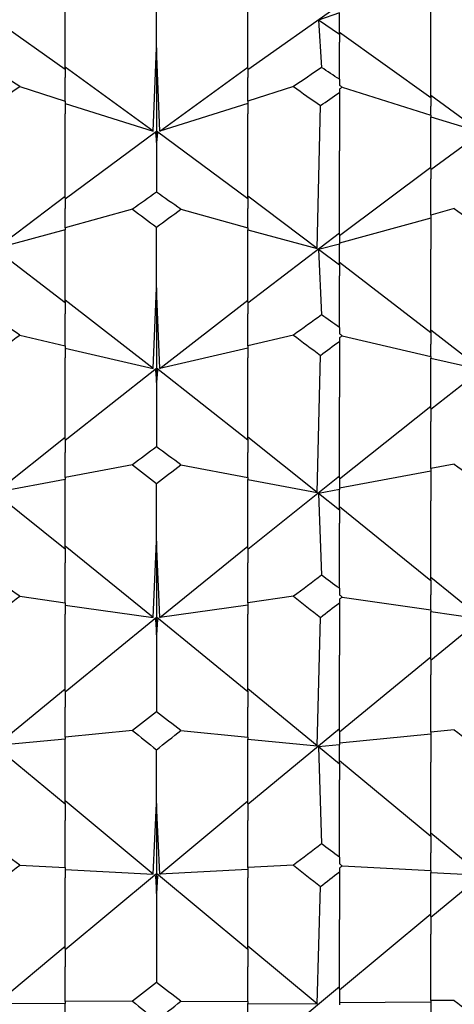
# Model space of a CAD drawing. Extents: x 541 to 3902, y 680 to 943.
# Drawn here: x 3579 to 3579, y 717 to 718 of the extents above; entities that cross this region are included whole.
import ezdxf

# ---------------------------------------------------------------- set-up
doc = ezdxf.new("R2010")
doc.units = 0
doc.header["$MEASUREMENT"] = 0
doc.linetypes.add('CENTER', pattern=[2, 1.25, -0.25, 0.25, -0.25])
doc.layers.get('0').update_dxf_attribs({"linetype": 'CONTINUOUS'})
doc.layers.get('DEFPOINTS').update_dxf_attribs({"linetype": 'CONTINUOUS'})
doc.layers.add('Centerlines', color=5, linetype='CENTER')
doc.layers.add('SHAFT', color=3, linetype='CONTINUOUS')
doc.dimstyles.get("Standard").update_dxf_attribs({"dimtxt": 2, "dimasz": 2, "dimexe": 0.7, "dimexo": 0.8, "dimgap": 0.7, "dimtad": 0, "dimtih": 1, "dimtoh": 1, "dimdec": 4, "dimzin": 0, "dimdsep": 46, "dimlunit": 5, "dimtxsty": 'Standard', "dimcen": 0.09, "dimadec": 0, "dimazin": 0, "dimtfac": 1, "dimtdec": 4, "dimtofl": 0, "dimtmove": 0, "dimatfit": 3, "dimfxl": 1, "dimfrac": 2, "dimtolj": 1, "dimtzin": 0, "dimarcsym": 0})

# ---------------------------------------------------------------- blocks, each defined once
blk = doc.blocks.new('*D73')
at = {"color": 0, "lineweight": -2, "transparency": 16777216}
for p, q in [((3591.08059, 835.3739), (3574.39671, 835.3739)), ((3575.09671, 833.3739), (3575.09671, 808.55653)), ((3575.09671, 717.48571), (3575.09671, 795.15653)), ((3577.24345, 715.48571), (3574.39671, 715.48571))]:
    blk.add_line(p, q, dxfattribs=at)
at = {"color": 0, "transparency": 16777216}
for points in [[(3574.76338, 833.3739), (3575.43004, 833.3739), (3575.09671, 835.3739)], [(3574.76338, 717.48571), (3575.43004, 717.48571), (3575.09671, 715.48571)]]:
    blk.add_solid(points, dxfattribs=at)
at = {"layer": 'DEFPOINTS', "color": 0, "transparency": 16777216}
for p in [(3575.09671, 835.3739), (3591.88059, 835.3739), (3578.04345, 715.48571)]:
    blk.add_point(p, dxfattribs=at)
at = {"color": 0, "transparency": 16777216, "insert": (3575.09671, 801.85653), "char_height": 2, "attachment_point": 5}
blk.add_mtext('\\A1;FINISHED\\POPENING\\PHEIGHT\\PA.F.F.', dxfattribs=at)
blk = doc.blocks.new('*E15')
at = {"layer": 'Centerlines', "color": 250, "linetype": 'Continuous'}
for centre, major_axis, ratio, start_param, end_param in [((6.52224, 1.95316), (1.96195, 0.96395), 0.13563, -0.815922, -0.809049), ((6.47524, 1.95316), (1.96098, 0.95488), 0.15145, -0.788296, -0.787211), ((6.42824, 1.95316), (-1.96219, 0.25817), 0.492357, -2.400635, -2.3995), ((6.56924, 1.95316), (1.95935, 0.93865), 0.17602, -0.807342, -0.797722), ((9.54234, 1.95316), (-1.95935, 0.93865), 0.17602, 0.797722, 0.807342), ((6.52224, 1.95316), (1.95825, 0.9268), 0.191779, -0.839899, -0.833027), ((6.47524, 1.95316), (1.95714, 0.91382), 0.207503, -0.811268, -0.810182), ((6.42824, 1.95316), (-1.95656, 0.42203), 0.463356, -2.365712, -2.364576), ((6.52224, 1.95316), (1.95434, 0.87529), 0.247449, -0.859757, -0.852884), ((6.47524, 1.95316), (1.95332, 0.85801), 0.262953, -0.829677, -0.828592), ((6.42824, 1.95316), (-1.95182, 0.56229), 0.423678, -2.343873, -2.342738), ((6.47524, 1.95316), (-1.95091, 0.59733), 0.411086, -2.310407, -2.302787), ((6.52224, 1.95316), (1.9511, 0.80783), 0.302092, -0.873814, -0.866942), ((6.47524, 1.95316), (1.95045, 0.78571), 0.317158, -0.841756, -0.84067), ((6.42824, 1.95316), (-1.94961, 0.67849), 0.376797, -2.33494, -2.333805), ((6.47524, 1.95316), (-1.94951, 0.70711), 0.362711, -2.304807, -2.297188)]:
    blk.add_ellipse(centre, major_axis=major_axis, ratio=ratio, start_param=start_param, end_param=end_param, dxfattribs=at)

msp = doc.modelspace()

# ---------------------------------------------------------------- linework, layer by layer
at = {"color": 7}
msp.add_open_spline([(3587.28446, 715.48571), (3586.61917, 716.44529), (3585.32088, 718.3179), (3585.83358, 721.61826), (3586.78178, 724.52187), (3586.01878, 727.64922), (3583.07296, 728.94848), (3580.67103, 728.9829), (3579.14867, 729.53416), (3578.74082, 729.70882)], degree=3, knots=[0, 0, 0, 0, 3.375355, 6.586962, 9.423487, 12.703968, 14.949488, 18.507511, 19.83793, 19.83793, 19.83793, 19.83793], dxfattribs=at)
at = {"layer": 'SHAFT', "color": 2, "extrusion": (1.83691e-16, 1, 3.67382e-16)}
for p, q in [((3579.22867, 717.92172), (3579.22867, 717.95379)), ((3579.18167, 717.91107), (3579.18167, 717.94893)), ((3579.27567, 717.91107), (3579.27567, 717.94893)), ((3579.18167, 717.91059), (3579.13467, 717.94388)), ((3579.27567, 717.91059), (3579.32267, 717.94388)), ((3579.32267, 717.93972), (3579.31195, 717.93605)), ((3579.32267, 717.92905), (3579.32267, 717.93972)), ((3579.36967, 717.89653), (3579.36967, 717.94021)), ((3579.32267, 717.92856), (3579.31195, 717.93605)), ((3579.31195, 717.93605), (3579.3135, 717.91161)), ((3579.36967, 717.89605), (3579.32267, 717.9297)), ((3579.32267, 717.92905), (3579.32267, 717.92466)), ((3579.22699, 717.87889), (3579.22867, 717.92172)), ((3579.23034, 717.87889), (3579.22867, 717.92172)), ((3579.22867, 717.92172), (3579.22867, 717.87892)), ((3579.32267, 717.90555), (3579.32267, 717.92466)), ((3579.22699, 717.87889), (3579.18167, 717.91176)), ((3579.18167, 717.91107), (3579.18167, 717.90644)), ((3579.23034, 717.87889), (3579.27567, 717.91176)), ((3579.27567, 717.91107), (3579.27567, 717.90644)), ((3579.18167, 717.8943), (3579.18167, 717.90644)), ((3579.27567, 717.8943), (3579.27567, 717.90644)), ((3579.15828, 717.90184), (3579.18167, 717.8943)), ((3579.29905, 717.90184), (3579.27567, 717.8943)), ((3579.32267, 717.90555), (3579.32267, 717.90246)), ((3579.32407, 717.9015), (3579.36967, 717.88702)), ((3579.32267, 717.90049), (3579.32267, 717.89877)), ((3579.32267, 717.89877), (3579.32267, 717.86875)), ((3579.39559, 717.87827), (3579.36967, 717.89725)), ((3579.36967, 717.89653), (3579.36967, 717.89171)), ((3579.18167, 717.8943), (3579.18167, 717.88786)), ((3579.18167, 717.89303), (3579.22699, 717.87889)), ((3579.27567, 717.89303), (3579.23034, 717.87889)), ((3579.27567, 717.8943), (3579.27567, 717.88786)), ((3579.31129, 717.81848), (3579.3129, 717.89199)), ((3579.36967, 717.8591), (3579.41667, 717.8936)), ((3579.36967, 717.88702), (3579.36967, 717.89171)), ((3579.18167, 717.84457), (3579.18167, 717.88786)), ((3579.27567, 717.84457), (3579.27567, 717.88786)), ((3579.36967, 717.88702), (3579.36967, 717.88652)), ((3579.36967, 717.88652), (3579.36967, 717.88624)), ((3579.36967, 717.85958), (3579.36967, 717.88624)), ((3579.36967, 717.88624), (3579.39559, 717.87827)), ((3579.18167, 717.84409), (3579.22867, 717.87892)), ((3579.22867, 717.87816), (3579.2282, 717.87802)), ((3579.22867, 717.87768), (3579.2282, 717.87802)), ((3579.2282, 717.87802), (3579.22867, 717.8731)), ((3579.27567, 717.84409), (3579.22867, 717.87892)), ((3579.22867, 717.87892), (3579.22867, 717.87816)), ((3579.22867, 717.87768), (3579.22867, 717.87816)), ((3579.22867, 717.87816), (3579.22914, 717.87802)), ((3579.22914, 717.87802), (3579.22867, 717.8731)), ((3579.22867, 717.87768), (3579.22914, 717.87802)), ((3579.22867, 717.8731), (3579.22867, 717.87768)), ((3579.22867, 717.8731), (3579.22867, 717.84751)), ((3579.32267, 717.82564), (3579.32267, 717.86875)), ((3579.32267, 717.82516), (3579.36967, 717.86037)), ((3579.36967, 717.85958), (3579.36967, 717.85428)), ((3579.36967, 717.83563), (3579.36967, 717.85428)), ((3579.14605, 717.81848), (3579.18167, 717.84539)), ((3579.31129, 717.81848), (3579.27567, 717.84539)), ((3579.18167, 717.84457), (3579.18167, 717.83909)), ((3579.27567, 717.84457), (3579.27567, 717.83909)), ((3579.18167, 717.8291), (3579.18167, 717.83909)), ((3579.21622, 717.83871), (3579.18167, 717.8291)), ((3579.24112, 717.83871), (3579.27567, 717.8291)), ((3579.27567, 717.8291), (3579.27567, 717.83909)), ((3579.38177, 717.83904), (3579.36967, 717.83563)), ((3579.36967, 717.83563), (3579.36967, 717.81813)), ((3579.36967, 717.83417), (3579.32267, 717.82133)), ((3579.18167, 717.79062), (3579.13467, 717.82649)), ((3579.18167, 717.82808), (3579.14605, 717.81848)), ((3579.18167, 717.8291), (3579.18167, 717.82818)), ((3579.18167, 717.82818), (3579.18167, 717.82808)), ((3579.18167, 717.7911), (3579.18167, 717.82808)), ((3579.22867, 717.79832), (3579.22867, 717.82947)), ((3579.27567, 717.8291), (3579.27567, 717.82818)), ((3579.27567, 717.82818), (3579.27567, 717.82808)), ((3579.27567, 717.82808), (3579.31129, 717.81848)), ((3579.27567, 717.7911), (3579.27567, 717.82808)), ((3579.27567, 717.79062), (3579.32267, 717.82649)), ((3579.32267, 717.82564), (3579.32267, 717.82081)), ((3579.32267, 717.82081), (3579.31195, 717.81798)), ((3579.32267, 717.81036), (3579.32267, 717.82081)), ((3579.31195, 717.81798), (3579.3135, 717.78437)), ((3579.32267, 717.80988), (3579.31195, 717.81798)), ((3579.36967, 717.77557), (3579.36967, 717.81813)), ((3579.36967, 717.7751), (3579.32267, 717.81124)), ((3579.32267, 717.81036), (3579.32267, 717.80446)), ((3579.32267, 717.77792), (3579.32267, 717.80446)), ((3579.22699, 717.75685), (3579.22867, 717.79832)), ((3579.22867, 717.79832), (3579.22867, 717.75699)), ((3579.23034, 717.75685), (3579.22867, 717.79832)), ((3579.22699, 717.75685), (3579.18167, 717.79201)), ((3579.18167, 717.7911), (3579.18167, 717.78497)), ((3579.23034, 717.75685), (3579.27567, 717.79201)), ((3579.27567, 717.7911), (3579.27567, 717.78497)), ((3579.18167, 717.76843), (3579.18167, 717.78497)), ((3579.27567, 717.76843), (3579.27567, 717.78497)), ((3579.32267, 717.77792), (3579.32267, 717.77464)), ((3579.39559, 717.75626), (3579.36967, 717.77651)), ((3579.36967, 717.77557), (3579.36967, 717.76927)), ((3579.15828, 717.77397), (3579.18167, 717.76843)), ((3579.29905, 717.77397), (3579.27567, 717.76843)), ((3579.32267, 717.77254), (3579.32267, 717.77072)), ((3579.32267, 717.77072), (3579.32267, 717.74199)), ((3579.32407, 717.77361), (3579.36967, 717.76297)), ((3579.36967, 717.73584), (3579.41667, 717.77262)), ((3579.36967, 717.76297), (3579.36967, 717.76927)), ((3579.18167, 717.76843), (3579.18167, 717.76225)), ((3579.18167, 717.76724), (3579.22699, 717.75685)), ((3579.27567, 717.76724), (3579.23034, 717.75685)), ((3579.27567, 717.76843), (3579.27567, 717.76225)), ((3579.18167, 717.72044), (3579.18167, 717.76225)), ((3579.27567, 717.72044), (3579.27567, 717.76225)), ((3579.31129, 717.69306), (3579.3129, 717.76352)), ((3579.36967, 717.76297), (3579.36967, 717.76248)), ((3579.36967, 717.76248), (3579.36967, 717.76212)), ((3579.36967, 717.73631), (3579.36967, 717.76212)), ((3579.36967, 717.76212), (3579.39559, 717.75626)), ((3579.18167, 717.71998), (3579.22867, 717.75699)), ((3579.22867, 717.75602), (3579.2282, 717.75591)), ((3579.22867, 717.75555), (3579.2282, 717.75591)), ((3579.2282, 717.75591), (3579.22867, 717.74949)), ((3579.27567, 717.71998), (3579.22867, 717.75699)), ((3579.22867, 717.75699), (3579.22867, 717.75602)), ((3579.22867, 717.75555), (3579.22867, 717.75602)), ((3579.22867, 717.75602), (3579.22914, 717.75591)), ((3579.22914, 717.75591), (3579.22867, 717.74949)), ((3579.22867, 717.75555), (3579.22914, 717.75591)), ((3579.22867, 717.74949), (3579.22867, 717.75555)), ((3579.22867, 717.74949), (3579.22867, 717.71651)), ((3579.32267, 717.70049), (3579.32267, 717.74199)), ((3579.32267, 717.70003), (3579.36967, 717.73732)), ((3579.36967, 717.73631), (3579.36967, 717.72957)), ((3579.36967, 717.70526), (3579.36967, 717.72957)), ((3579.14605, 717.69306), (3579.18167, 717.72147)), ((3579.18167, 717.72044), (3579.18167, 717.71353)), ((3579.31129, 717.69306), (3579.27567, 717.72147)), ((3579.27567, 717.72044), (3579.27567, 717.71353)), ((3579.18167, 717.70065), (3579.18167, 717.71353)), ((3579.27567, 717.70065), (3579.27567, 717.71353)), ((3579.21622, 717.70725), (3579.18167, 717.70065)), ((3579.24112, 717.70725), (3579.27567, 717.70065)), ((3579.36967, 717.70397), (3579.32267, 717.69516)), ((3579.38177, 717.70761), (3579.36967, 717.70526)), ((3579.36967, 717.70526), (3579.36967, 717.68866)), ((3579.18167, 717.66381), (3579.13467, 717.70155)), ((3579.18167, 717.69965), (3579.14605, 717.69306)), ((3579.18167, 717.70065), (3579.18167, 717.69979)), ((3579.18167, 717.69979), (3579.18167, 717.69965)), ((3579.18167, 717.66427), (3579.18167, 717.69965)), ((3579.27567, 717.66381), (3579.32267, 717.70155)), ((3579.27567, 717.70065), (3579.27567, 717.69979)), ((3579.27567, 717.69979), (3579.27567, 717.69965)), ((3579.27567, 717.69965), (3579.31129, 717.69306)), ((3579.27567, 717.66427), (3579.27567, 717.69965)), ((3579.32267, 717.70049), (3579.32267, 717.69448)), ((3579.22867, 717.66793), (3579.22867, 717.69755)), ((3579.32267, 717.69448), (3579.31195, 717.69253)), ((3579.32267, 717.68444), (3579.32267, 717.69448)), ((3579.32267, 717.68398), (3579.31195, 717.69253)), ((3579.31195, 717.69253), (3579.3135, 717.65041)), ((3579.36967, 717.64805), (3579.36967, 717.68866)), ((3579.36967, 717.6476), (3579.32267, 717.68553)), ((3579.32267, 717.68444), (3579.32267, 717.67714)), ((3579.32267, 717.64369), (3579.32267, 717.67714)), ((3579.22699, 717.62861), (3579.22867, 717.66793)), ((3579.23034, 717.62861), (3579.22867, 717.66793)), ((3579.22867, 717.66793), (3579.22867, 717.62887)), ((3579.22699, 717.62861), (3579.18167, 717.66539)), ((3579.18167, 717.66427), (3579.18167, 717.65677)), ((3579.23034, 717.62861), (3579.27567, 717.66539)), ((3579.27567, 717.66427), (3579.27567, 717.65677)), ((3579.18167, 717.63615), (3579.18167, 717.65677)), ((3579.27567, 717.63615), (3579.27567, 717.65677)), ((3579.39559, 717.62808), (3579.36967, 717.6492)), ((3579.36967, 717.64805), (3579.36967, 717.64039)), ((3579.32267, 717.64369), (3579.32267, 717.64028)), ((3579.36967, 717.60681), (3579.41667, 717.64514)), ((3579.15828, 717.63958), (3579.18167, 717.63615)), ((3579.29905, 717.63958), (3579.27567, 717.63615)), ((3579.32267, 717.6381), (3579.32267, 717.6362)), ((3579.32407, 717.63921), (3579.36967, 717.63261)), ((3579.36967, 717.63261), (3579.36967, 717.64039)), ((3579.18167, 717.63615), (3579.18167, 717.63034)), ((3579.18167, 717.63506), (3579.22699, 717.62861)), ((3579.27567, 717.63506), (3579.23034, 717.62861)), ((3579.27567, 717.63615), (3579.27567, 717.63034)), ((3579.32267, 717.6362), (3579.32267, 717.60933)), ((3579.36967, 717.63261), (3579.36967, 717.63215)), ((3579.18167, 717.59083), (3579.18167, 717.63034)), ((3579.18167, 717.5904), (3579.22867, 717.62887)), ((3579.22867, 717.6277), (3579.2282, 717.62763)), ((3579.22867, 717.62725), (3579.2282, 717.62763)), ((3579.2282, 717.62763), (3579.22867, 717.61984)), ((3579.27567, 717.5904), (3579.22867, 717.62887)), ((3579.22867, 717.62887), (3579.22867, 717.6277)), ((3579.22867, 717.62725), (3579.22867, 717.6277)), ((3579.22867, 717.6277), (3579.22914, 717.62763)), ((3579.22914, 717.62763), (3579.22867, 717.61984)), ((3579.22867, 717.62725), (3579.22914, 717.62763)), ((3579.22867, 717.61984), (3579.22867, 717.62725)), ((3579.27567, 717.59083), (3579.27567, 717.63034)), ((3579.31129, 717.56269), (3579.3129, 717.62872)), ((3579.36967, 717.63215), (3579.36967, 717.63171)), ((3579.36967, 717.63171), (3579.39559, 717.62808)), ((3579.36967, 717.60725), (3579.36967, 717.63171)), ((3579.22867, 717.61984), (3579.22867, 717.5801)), ((3579.32267, 717.57025), (3579.32267, 717.60933)), ((3579.32267, 717.56982), (3579.36967, 717.60845)), ((3579.36967, 717.60725), (3579.36967, 717.59919)), ((3579.36967, 717.56971), (3579.36967, 717.59919)), ((3579.14605, 717.56269), (3579.18167, 717.59206)), ((3579.31129, 717.56269), (3579.27567, 717.59206)), ((3579.18167, 717.59083), (3579.18167, 717.58262)), ((3579.27567, 717.59083), (3579.27567, 717.58262)), ((3579.18167, 717.56711), (3579.18167, 717.58262)), ((3579.27567, 717.56711), (3579.27567, 717.58262)), ((3579.18167, 717.53262), (3579.13467, 717.5715)), ((3579.27567, 717.53262), (3579.32267, 717.5715)), ((3579.21622, 717.57057), (3579.18167, 717.56711)), ((3579.18167, 717.56711), (3579.18167, 717.56631)), ((3579.24112, 717.57057), (3579.27567, 717.56711)), ((3579.27567, 717.56711), (3579.27567, 717.56631)), ((3579.32267, 717.57025), (3579.32267, 717.56316)), ((3579.36967, 717.56862), (3579.32267, 717.56399)), ((3579.38177, 717.57094), (3579.36967, 717.56971)), ((3579.36967, 717.56971), (3579.36967, 717.55434)), ((3579.18167, 717.56615), (3579.14605, 717.56269)), ((3579.18167, 717.56631), (3579.18167, 717.56615)), ((3579.18167, 717.53305), (3579.18167, 717.56615)), ((3579.27567, 717.56631), (3579.27567, 717.56615)), ((3579.27567, 717.56615), (3579.31129, 717.56269)), ((3579.27567, 717.53305), (3579.27567, 717.56615)), ((3579.32267, 717.56316), (3579.31195, 717.56214)), ((3579.32267, 717.55331), (3579.31195, 717.56214)), ((3579.31195, 717.56214), (3579.3135, 717.51233)), ((3579.32267, 717.55374), (3579.32267, 717.56316)), ((3579.22867, 717.53308), (3579.22867, 717.5606)), ((3579.36967, 717.51604), (3579.32267, 717.55501)), ((3579.32267, 717.55374), (3579.32267, 717.54519)), ((3579.36967, 717.51646), (3579.36967, 717.55434)), ((3579.32267, 717.50547), (3579.32267, 717.54519)), ((3579.22699, 717.49668), (3579.18167, 717.53435)), ((3579.18167, 717.53305), (3579.18167, 717.52432)), ((3579.22699, 717.49668), (3579.22867, 717.53308)), ((3579.23034, 717.49668), (3579.22867, 717.53308)), ((3579.22867, 717.53308), (3579.22867, 717.49705)), ((3579.23034, 717.49668), (3579.27567, 717.53435)), ((3579.27567, 717.53305), (3579.27567, 717.52432)), ((3579.18167, 717.50002), (3579.18167, 717.52432)), ((3579.27567, 717.50002), (3579.27567, 717.52432)), ((3579.39559, 717.49621), (3579.36967, 717.51779)), ((3579.36967, 717.51646), (3579.36967, 717.5076)), ((3579.36967, 717.4745), (3579.41667, 717.51364)), ((3579.36967, 717.49847), (3579.36967, 717.5076)), ((3579.15828, 717.50129), (3579.18167, 717.50002)), ((3579.29905, 717.50129), (3579.27567, 717.50002)), ((3579.32267, 717.50547), (3579.32267, 717.502)), ((3579.32407, 717.50091), (3579.36967, 717.49847)), ((3579.18167, 717.50002), (3579.18167, 717.49471)), ((3579.18167, 717.49906), (3579.22699, 717.49668)), ((3579.18167, 717.45786), (3579.22867, 717.49705)), ((3579.22867, 717.4957), (3579.2282, 717.49568)), ((3579.22867, 717.49529), (3579.2282, 717.49568)), ((3579.2282, 717.49568), (3579.22867, 717.48666)), ((3579.27567, 717.45786), (3579.22867, 717.49705)), ((3579.22867, 717.49705), (3579.22867, 717.4957)), ((3579.22867, 717.49529), (3579.22867, 717.4957)), ((3579.22867, 717.4957), (3579.22914, 717.49568)), ((3579.22914, 717.49568), (3579.22867, 717.48666)), ((3579.22867, 717.49529), (3579.22914, 717.49568)), ((3579.27567, 717.49906), (3579.23034, 717.49668)), ((3579.27567, 717.50002), (3579.27567, 717.49471)), ((3579.32267, 717.49978), (3579.32267, 717.49784)), ((3579.32267, 717.49784), (3579.32267, 717.47335)), ((3579.36967, 717.49847), (3579.36967, 717.49805)), ((3579.36967, 717.49805), (3579.36967, 717.49755)), ((3579.36967, 717.49755), (3579.39559, 717.49621)), ((3579.36967, 717.47491), (3579.36967, 717.49755)), ((3579.18167, 717.45827), (3579.18167, 717.49471)), ((3579.22867, 717.48666), (3579.22867, 717.49529)), ((3579.27567, 717.45827), (3579.27567, 717.49471)), ((3579.22867, 717.48666), (3579.22867, 717.44095)), ((3579.31129, 717.42991), (3579.3129, 717.49023)), ((3579.32267, 717.43706), (3579.36967, 717.47629)), ((3579.32267, 717.43745), (3579.32267, 717.47335)), ((3579.36967, 717.47491), (3579.36967, 717.4657)), ((3579.36967, 717.43161), (3579.36967, 717.4657)), ((3579.14605, 717.42991), (3579.18167, 717.45966)), ((3579.18167, 717.45827), (3579.18167, 717.44892)), ((3579.31129, 717.42991), (3579.27567, 717.45966)), ((3579.27567, 717.45827), (3579.27567, 717.44892)), ((3579.18167, 717.43108), (3579.18167, 717.44892)), ((3579.27567, 717.43108), (3579.27567, 717.44892)), ((3579.27567, 717.39961), (3579.32267, 717.43887)), ((3579.32267, 717.43745), (3579.32267, 717.42943)), ((3579.18167, 717.43017), (3579.14605, 717.42991)), ((3579.21622, 717.43133), (3579.18167, 717.43108)), ((3579.18167, 717.43108), (3579.18167, 717.43035)), ((3579.18167, 717.43035), (3579.18167, 717.43017)), ((3579.18167, 717.4), (3579.18167, 717.43017)), ((3579.24112, 717.43133), (3579.27567, 717.43108)), ((3579.27567, 717.43108), (3579.27567, 717.43035)), ((3579.27567, 717.43035), (3579.27567, 717.43017)), ((3579.27567, 717.43017), (3579.31129, 717.42991)), ((3579.27567, 717.4), (3579.27567, 717.43017)), ((3579.36967, 717.43073), (3579.32267, 717.4304)), ((3579.38177, 717.4317), (3579.36967, 717.43161)), ((3579.36967, 717.43161), (3579.36967, 717.41776))]:
    msp.add_line(p, q, dxfattribs=at)
at = {"layer": 'SHAFT', "color": 2, "extrusion": (3.82859e-16, 3.67382e-16, -1)}
for centre, major_axis, ratio, start_param, end_param in [((3580.62122, 717.43887), (-1.96142, 0.95904), 0.144421, -0.802255, -0.791191), ((3577.83612, 717.43887), (1.96142, 0.95904), 0.144421, 0.791191, 0.802255), ((3580.66822, 717.43887), (1.96153, 0.27981), 0.489442, 3.89546, 3.906532), ((3577.78912, 717.43887), (-1.96153, 0.27981), 0.489442, 2.376653, 2.387726), ((3580.80922, 717.43887), (1.96067, 0.30643), 0.485494, 3.923303, 3.930922), ((3577.69512, 717.43887), (-1.95906, 0.35306), 0.477577, 2.369417, 2.37947), ((3580.76222, 717.43887), (1.95906, 0.35306), 0.477577, 3.903715, 3.913769), ((3577.88312, 717.43887), (-1.95834, 0.37322), 0.47374, 2.34741, 2.358596), ((3580.62122, 717.43887), (-1.95764, 0.91973), 0.20052, -0.825687, -0.814624), ((3577.83612, 717.43887), (1.95764, 0.91973), 0.20052, 0.814624, 0.825687), ((3580.66822, 717.43887), (1.95587, 0.4409), 0.458904, 3.928835, 3.939908), ((3577.78912, 717.43887), (-1.95587, 0.4409), 0.458904, 2.343278, 2.35435), ((3580.80922, 717.43887), (1.95503, 0.46396), 0.453116, 3.954689, 3.962309), ((3577.74212, 717.43887), (1.95541, 0.89131), 0.231866, 0.818894, 0.828515), ((3580.71522, 717.43887), (-1.95541, 0.89131), 0.231866, -0.828515, -0.818894), ((3577.69512, 717.43887), (-1.95364, 0.50395), 0.442116, 2.341719, 2.351772), ((3580.76222, 717.43887), (1.95364, 0.50395), 0.442116, 3.931413, 3.941467), ((3577.88312, 717.43887), (-1.95307, 0.52109), 0.437003, 2.32138, 2.332565), ((3580.62122, 717.43887), (-1.95376, 0.86585), 0.256073, -0.844757, -0.833694), ((3577.83612, 717.43887), (1.95376, 0.86585), 0.256073, 0.833694, 0.844757), ((3580.66822, 717.43887), (1.95139, 0.5781), 0.418147, 3.949001, 3.960074), ((3577.78912, 717.43887), (-1.95139, 0.5781), 0.418147, 2.323111, 2.334184), ((3577.74212, 717.43887), (1.95189, 0.82853), 0.286874, 0.834771, 0.844392), ((3580.71522, 717.43887), (-1.95189, 0.82853), 0.286874, -0.844392, -0.834771), ((3577.69512, 717.43887), (-1.95023, 0.6305), 0.397998, 2.327304, 2.337358), ((3580.76222, 717.43887), (1.95023, 0.6305), 0.397998, 3.945827, 3.955881), ((3577.88312, 717.43887), (-1.94999, 0.64466), 0.392038, 2.308564, 2.31975), ((3580.62122, 717.43887), (-1.95072, 0.79572), 0.310483, -0.857735, -0.846672), ((3577.83612, 717.43887), (1.95072, 0.79572), 0.310483, 0.846672, 0.857735), ((3580.66822, 717.43887), (1.94954, 0.69142), 0.370577, 3.956432, 3.967505), ((3577.78912, 717.43887), (-1.94954, 0.69142), 0.370577, 2.31568, 2.326753), ((3577.74212, 717.43887), (1.94975, 0.74832), 0.340219, 0.843438, 0.853059), ((3580.71522, 717.43887), (-1.94975, 0.74832), 0.340219, -0.853059, -0.843438), ((3577.69512, 717.43887), (-1.94961, 0.73405), 0.348325, 2.324869, 2.334923), ((3580.76222, 717.43887), (1.94961, 0.73405), 0.348325, 3.948262, 3.958316), ((3577.88312, 717.43887), (-1.94972, 0.7455), 0.341847, 2.307478, 2.318664)]:
    msp.add_ellipse(centre, major_axis=major_axis, ratio=ratio, start_param=start_param, end_param=end_param, dxfattribs=at)

# ---------------------------------------------------------------- block references
at = {"layer": 'SHAFT', "color": 2, "xscale": -1}
msp.add_blockref('*E15', (3587.28446, 715.48571), dxfattribs=at)

# ---------------------------------------------------------------- dimensions: what is measured, and where the dimension line sits
at = {"color": 1}
dim = msp.add_linear_dim(base=(3575.09671, 835.3739), p1=(3578.04345, 715.48571), p2=(3591.88059, 835.3739), angle=270, text='FINISHED\\POPENING\\PHEIGHT\\PA.F.F.', dimstyle='Standard', override={"dimexo": 0.8}, dxfattribs=at)
dim.commit()
dim.dimension.update_dxf_attribs({"geometry": '*D73', "text_midpoint": (3575.09671, 801.85653), "dimtype": 160})

doc.saveas('drawing.dxf')
